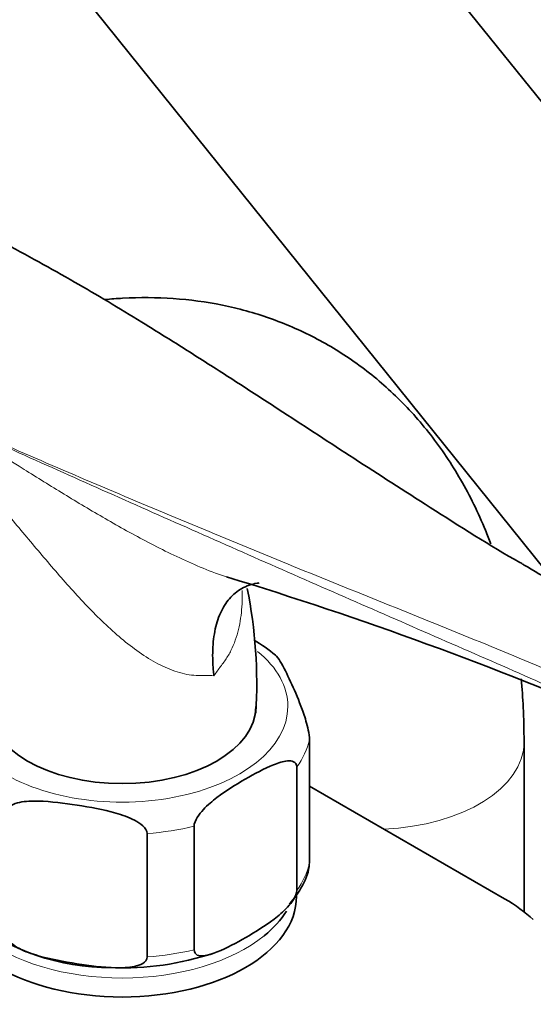
# Model space of a CAD drawing. Units: millimetres. Extents: x 0 to 2450, y 0 to 3746.
# Drawn here: x 456 to 500, y 978 to 1062 of the extents above; entities that cross this region are included whole.
import ezdxf
from ezdxf import colors
from ezdxf.entities.mleader import LeaderData, LeaderLine
from ezdxf.math import Vec2, Vec3

# ---------------------------------------------------------------- set-up
doc = ezdxf.new("R2010")
doc.units = ezdxf.units.MM
doc.layers.add('DV5_Défaut', color=7, linetype='Continuous')
doc.layers.add('Défaut', color=7, linetype='Continuous')

# ---------------------------------------------------------------- blocks, each defined once
blk = doc.blocks.new('_DOT')
at = {"color": 0}
blk.add_line((0, 0), (-1, 0), dxfattribs=at)
at = {"color": 0, "const_width": 0.333}
blk.add_lwpolyline([(-0.1665, 0, 1), (0.1665, 0, 1)], format="xyb", close=True, dxfattribs=at)
blk = doc.blocks.new('SE4')
at = {"layer": 'DV5_Défaut', "color": 7, "linetype": 'Continuous', "lineweight": 35}
for p, q in [((529.116, 1019.599), (455.632, 1111.015)), ((436.146, 1095.352), (509.631, 1003.936)), ((480.457, 989.807), (480.457, 1000.422)), ((498.917, 985.638), (498.917, 1000.237)), ((479.376, 987.479), (479.376, 998.094)), ((480.457, 996.449), (497.245, 986.757)), ((470.537, 982.376), (470.537, 992.991)), ((466.505, 981.752), (466.505, 992.367))]:
    blk.add_line(p, q, dxfattribs=at)
for centre, radius, start, end in [((376.341, 696.544), 332.369, 66.7655, 73.0337), ((434.062, 1005.23), 41.863, 356.57288, 11.3293), ((466.315, 993.841), 17.84, 51.00903, 58.25567), ((463.244, 1000.277), 19.428, 231.55342, 270.47693), ((464.524, 1004.857), 24.033, 267.33223, 288.68069)]:
    blk.add_arc(centre, radius, start, end, dxfattribs=at)
at = {"layer": 'DV5_Défaut', "color": 7, "linetype": 'Continuous', "lineweight": 18}
for centre, major_axis, start_param, end_param in [((464.35, 1003.299), (14.25, 0), 2.530065, 6.283185), ((464.35, 1003.299), (14.25, 0), 0, 0.613624), ((464.35, 1001.666), (16.25, 0), 5.892578, 6.150194), ((485.917, 1000.237), (13, 0), 4.785131, 6.283185), ((485.917, 1000.237), (13, 0), 0, 0.000458), ((464.35, 1001.666), (16.25, 0), 4.845381, 5.102996), ((464.35, 991.051), (16.25, 0), 5.892578, 6.150194), ((464.35, 988.602), (-15, 0), 0.620744, 2.523312), ((464.35, 991.051), (16.25, 0), 4.845381, 5.102996)]:
    blk.add_ellipse(centre, major_axis=major_axis, ratio=0.57735, start_param=start_param, end_param=end_param, dxfattribs=at)
at = {"layer": 'DV5_Défaut', "color": 7, "linetype": 'Continuous', "lineweight": 35}
for centre, major_axis, start_param, end_param in [((464.35, 1003.299), (11.5, 0), 3.141593, 6.283185), ((464.35, 986.969), (15, 0), 3.141593, 6.283185), ((484.879, 979.617), (17.488, 0), 0.558518, 0.785398), ((464.35, 988.602), (-15, 0), 2.523312, 2.799227)]:
    blk.add_ellipse(centre, major_axis=major_axis, ratio=0.57735, start_param=start_param, end_param=end_param, dxfattribs=at)
for points, knots in [([(498.882, 1015.496), (498.76, 1015.565), (496.098, 1017.053), (491.01, 1020.315), (484.456, 1024.507), (479.019, 1028.071), (474.522, 1030.993), (470.472, 1033.594), (465.741, 1036.557), (460.022, 1040), (456.232, 1042.062), (453.884, 1043.334)], [0, 0, 0, 0, 0.006932, 0.174464, 0.323552, 0.461741, 0.543041, 0.628059, 0.734107, 0.861491, 1, 1, 1, 1]), ([(496.054, 1017.277), (495.906, 1017.672), (495.156, 1019.585), (493.574, 1022.827), (490.977, 1026.708), (487.967, 1030.061), (484.607, 1032.864), (480.955, 1035.106), (477.064, 1036.786), (472.981, 1037.909), (468.739, 1038.479), (465.351, 1038.496), (463.389, 1038.346), (462.887, 1038.298)], [0, 0, 0, 0, 0.029117, 0.142217, 0.251887, 0.358059, 0.461249, 0.562328, 0.662331, 0.762068, 0.862557, 0.964787, 1, 1, 1, 1]), ([(472.241, 1005.944), (472.221, 1006.114), (472.204, 1006.286), (472.175, 1006.624), (472.163, 1006.792), (472.137, 1007.29), (472.131, 1007.616), (472.143, 1008.254), (472.16, 1008.568), (472.221, 1009.177), (472.263, 1009.471), (472.428, 1010.319), (472.587, 1010.843), (472.907, 1011.557), (473.027, 1011.782), (473.289, 1012.198), (473.573, 1012.585), (473.905, 1012.911), (474.26, 1013.204), (474.451, 1013.335), (475.047, 1013.67), (475.48, 1013.819), (476.009, 1013.906), (476.07, 1013.915), (476.131, 1013.922)], [0, 0, 0, 0, 0.040796, 0.040796, 0.081591, 0.081591, 0.163182, 0.163182, 0.244774, 0.244774, 0.326365, 0.326365, 0.489547, 0.489547, 0.571139, 0.571139, 0.65273, 0.734321, 0.734321, 0.815912, 0.815912, 0.979095, 0.979095, 1, 1, 1, 1]), ([(480.457, 1000.422), (480.457, 1000.664), (480.41, 1000.981), (480.298, 1001.54), (480.23, 1001.802), (480.023, 1002.528), (479.874, 1002.949), (479.433, 1004.113), (479.135, 1004.783), (478.538, 1006.069), (478.239, 1006.686), (477.806, 1007.405), (477.669, 1007.607), (477.54, 1007.721)], [0, 0, 0, 0, 0.072109, 0.072109, 0.144218, 0.144218, 0.288437, 0.288437, 0.576874, 0.576874, 0.86531, 0.86531, 1, 1, 1, 1]), ([(498.917, 1000.237), (498.903, 1001.334), (498.874, 1003.052), (498.742, 1004.844), (498.662, 1005.667)], [0, 0, 0, 0, 0.541924, 1, 1, 1, 1]), ([(470.537, 992.991), (470.537, 993.227), (470.66, 993.515), (470.966, 994.009), (471.146, 994.227), (471.709, 994.833), (472.103, 995.16), (473.302, 996.07), (474.116, 996.569), (475.738, 997.508), (476.567, 997.96), (477.784, 998.446), (478.19, 998.58), (478.759, 998.628), (478.944, 998.618), (479.251, 998.479), (479.376, 998.332), (479.376, 998.094)], [0, 0, 0, 0, 0.0625, 0.0625, 0.125, 0.125, 0.25, 0.25, 0.5, 0.5, 0.75, 0.75, 0.875, 0.875, 0.9375, 0.9375, 1, 1, 1, 1]), ([(454.431, 994.235), (454.431, 994.477), (454.604, 994.667), (455.024, 994.918), (455.277, 994.995), (456.051, 995.155), (456.606, 995.17), (458.251, 995.13), (459.363, 994.986), (461.591, 994.64), (462.709, 994.439), (464.36, 993.965), (464.908, 993.779), (465.675, 993.38), (465.923, 993.226), (466.336, 992.847), (466.505, 992.606), (466.505, 992.367)], [0, 0, 0, 0, 0.0625, 0.0625, 0.125, 0.125, 0.25, 0.25, 0.5, 0.5, 0.75, 0.75, 0.875, 0.875, 0.9375, 0.9375, 1, 1, 1, 1]), ([(478.755, 986.302), (479.142, 986.791), (479.82, 987.706), (480.396, 988.983), (480.438, 989.669), (480.443, 989.756)], [0, 0, 0, 0, 0.422857, 0.937029, 1, 1, 1, 1]), ([(479.376, 987.479), (479.376, 987.242), (479.254, 986.955), (478.948, 986.461), (478.768, 986.243), (478.204, 985.637), (477.81, 985.31), (476.612, 984.4), (475.798, 983.9), (474.176, 982.962), (473.347, 982.51), (472.13, 982.023), (471.724, 981.89), (471.155, 981.842), (470.969, 981.852), (470.663, 981.991), (470.537, 982.138), (470.537, 982.376)], [0, 0, 0, 0, 0.0625, 0.0625, 0.125, 0.125, 0.25, 0.25, 0.5, 0.5, 0.75, 0.75, 0.875, 0.875, 0.9375, 0.9375, 1, 1, 1, 1]), ([(466.505, 981.752), (466.505, 981.51), (466.332, 981.32), (465.911, 981.068), (465.659, 980.992), (464.885, 980.832), (464.33, 980.817), (462.685, 980.857), (461.573, 981.001), (459.345, 981.346), (458.227, 981.547), (456.576, 982.022), (456.028, 982.208), (455.261, 982.607), (455.013, 982.761), (454.6, 983.14), (454.431, 983.381), (454.431, 983.62)], [0, 0, 0, 0, 0.0625, 0.0625, 0.125, 0.125, 0.25, 0.25, 0.5, 0.5, 0.75, 0.75, 0.875, 0.875, 0.9375, 0.9375, 1, 1, 1, 1])]:
    blk.add_open_spline(points, degree=3, knots=knots, dxfattribs=at)
at = {"layer": 'DV5_Défaut', "color": 7, "linetype": 'Continuous', "lineweight": 18}
for points, knots in [([(449.325, 1027.9), (451.471, 1026.502), (453.661, 1025.104), (457.042, 1022.985), (458.188, 1022.274), (460.515, 1020.857), (461.696, 1020.152), (464.109, 1018.759), (465.34, 1018.072), (467.247, 1017.074), (467.893, 1016.747), (469.21, 1016.11), (469.882, 1015.8), (471.239, 1015.213), (471.927, 1014.936), (472.859, 1014.598), (473.093, 1014.516), (473.327, 1014.438)], [0, 0, 0, 0, 0.3000601, 0.3000601, 0.4500901, 0.4500901, 0.6001202, 0.6001202, 0.7501502, 0.7501502, 0.8251652, 0.8251652, 0.9001802, 0.9001802, 0.9751953, 0.9751953, 1, 1, 1, 1]), ([(510.622, 1000.637), (509.423, 1001.21), (508.206, 1001.781), (505.745, 1002.917), (504.499, 1003.483), (500.731, 1005.175), (498.175, 1006.298), (493.03, 1008.546), (490.44, 1009.673), (485.254, 1011.937), (482.657, 1013.074), (474.876, 1016.493), (469.7, 1018.781), (459.429, 1023.343), (454.333, 1025.619), (449.325, 1027.9)], [0, 0, 0, 0, 0.0625, 0.0625, 0.125, 0.125, 0.25, 0.25, 0.375, 0.375, 0.5, 0.5, 0.75, 0.75, 1, 1, 1, 1]), ([(449.329, 1027.972), (454.339, 1025.742), (459.436, 1023.542), (469.711, 1019.199), (474.887, 1017.06), (482.665, 1013.893), (485.26, 1012.845), (490.446, 1010.749), (493.038, 1009.703), (498.191, 1007.592), (500.754, 1006.526), (505.793, 1004.348), (508.269, 1003.235), (510.671, 1002.088)], [0, 0, 0, 0, 0.25, 0.25, 0.5, 0.5, 0.625, 0.625, 0.75, 0.75, 0.875, 0.875, 1, 1, 1, 1]), ([(472.241, 1005.944), (472.01, 1005.963), (471.769, 1005.974), (471.39, 1005.977), (471.261, 1005.976), (470.997, 1005.969), (470.862, 1005.967), (470.191, 1005.99), (469.643, 1006.095), (468.805, 1006.357), (468.526, 1006.462), (467.974, 1006.698), (467.701, 1006.829), (466.887, 1007.259), (466.353, 1007.593), (464.761, 1008.702), (463.758, 1009.555), (461.818, 1011.404), (460.874, 1012.405), (459.051, 1014.436), (458.166, 1015.471), (456.412, 1017.548), (455.543, 1018.591), (454.23, 1020.143), (453.791, 1020.66), (452.911, 1021.68), (452.472, 1022.185), (451.149, 1023.678), (450.262, 1024.648), (449.365, 1025.588)], [0, 0, 0, 0, 0.03125, 0.03125, 0.046875, 0.046875, 0.0625, 0.0625, 0.125, 0.125, 0.15625, 0.15625, 0.1875, 0.1875, 0.25, 0.25, 0.375, 0.375, 0.5, 0.5, 0.625, 0.625, 0.75, 0.75, 0.8125, 0.8125, 0.875, 0.875, 1, 1, 1, 1]), ([(474.674, 1013.28), (474.676, 1013.222), (474.677, 1013.165), (474.684, 1012.776), (474.679, 1012.445), (474.646, 1011.782), (474.617, 1011.45), (474.493, 1010.472), (474.358, 1009.838), (474.062, 1008.924), (473.946, 1008.624), (473.68, 1008.043), (473.53, 1007.765), (473.28, 1007.37), (473.192, 1007.243), (473.009, 1006.99), (472.916, 1006.862), (472.634, 1006.475), (472.44, 1006.212), (472.241, 1005.944)], [0, 0, 0, 0, 0.021261, 0.021261, 0.143604, 0.143604, 0.265946, 0.265946, 0.510631, 0.510631, 0.632973, 0.632973, 0.755315, 0.755315, 0.816487, 0.816487, 0.877658, 0.877658, 1, 1, 1, 1])]:
    blk.add_open_spline(points, degree=3, knots=knots, dxfattribs=at)
at = {"layer": 'DV5_Défaut', "color": 7, "linetype": 'Continuous', "lineweight": 35}
blk.add_open_spline([(501.534, 1013.94), (500.643, 1014.457), (499.754, 1014.975), (498.866, 1015.495)], degree=3, dxfattribs=at)

msp = doc.modelspace()

# ---------------------------------------------------------------- block references
at = {"layer": 'Défaut'}
msp.add_blockref('SE4', (0, 0), dxfattribs=at)

# ---------------------------------------------------------------- leaders
at = {"layer": 'Défaut', "color": 7, "linetype": 'Continuous', "lineweight": 18}
ml = msp.add_multileader_mtext('Standard', dxfattribs=at)
ml.set_content('{\\pxsm0.9;\\fSolid Edge ISO|b1||i0||c0|p34;\\W1.;02/09/2020\\P}', color=256)
ml.set_leader_properties()
ml.set_arrow_properties(name='DOT')
ml.build(insert=Vec2(0, 0))
ml.multileader.update_dxf_attribs({"leader_type": 0, "dogleg_length": 0, "arrow_head_size": 12})
ctx = ml.context
ctx.base_point, ctx.char_height, ctx.arrow_head_size, ctx.landing_gap_size = Vec3(2362.757, 3738.919), 12, 12, 4.2
notes = []
notes.append((ctx, [(0, (0, 0, 0), (0, 0), (1, 0), 1, [])]))
ctx.mtext.insert = Vec3(2364.757, 3745.039)
for ctx, leaders in notes:
    for number, flags, end, landing, length, lines in leaders:
        leader = LeaderData()
        leader.index, (leader.has_last_leader_line, leader.has_dogleg_vector, leader.attachment_direction) = number, flags
        leader.last_leader_point, leader.dogleg_vector, leader.dogleg_length = Vec3(end), Vec3(landing), length
        for number, points, colour, breaks in lines:
            line = LeaderLine()
            line.index, line.vertices, line.color, line.breaks = number, Vec3.list(points), colors.encode_raw_color(colour), breaks
            leader.lines.append(line)
        ctx.leaders.append(leader)

doc.saveas('drawing.dxf')
